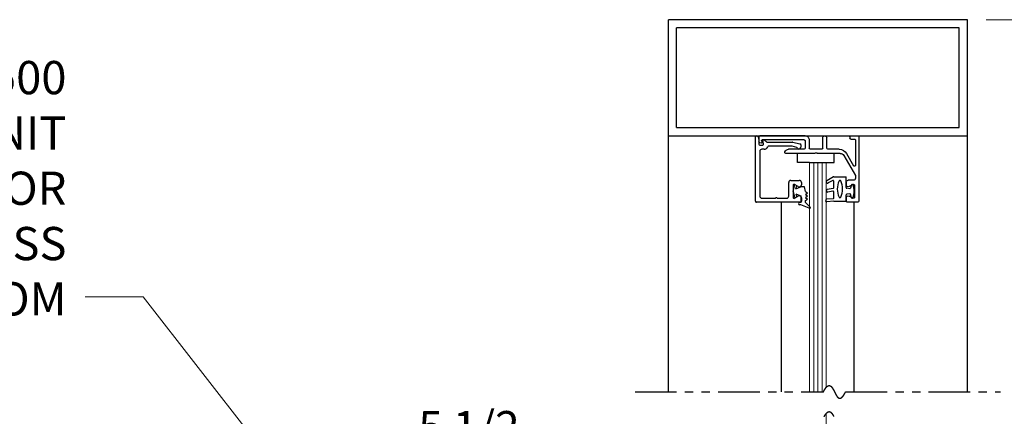
# Model space of a CAD drawing. Extents: x 0 to 60, y -1.2 to 81.5.
# Drawn here: x 32.2 to 47.1, y 65.3 to 71.3 of the extents above; entities that cross this region are included whole.
import ezdxf

# ---------------------------------------------------------------- set-up
doc = ezdxf.new("R2010")
doc.units = 0
doc.header["$MEASUREMENT"] = 0
doc.header["$PDMODE"] = 2
doc.linetypes.add('PHANTOM2', pattern=[1.25, 0.625, -0.125, 0.125, -0.125, 0.125, -0.125])
doc.layers.get('0').update_dxf_attribs({"linetype": 'CONTINUOUS'})
doc.layers.get('Defpoints').update_dxf_attribs({"linetype": 'CONTINUOUS'})
for name, color, linetype, lineweight in [('Dimension', 2, 'CONTINUOUS', 15), ('GLASS', 121, 'CONTINUOUS', 9), ('Object', 7, 'CONTINUOUS', 30), ('SECTION', 6, 'PHANTOM2', 25)]:
    doc.layers.add(name, color=color, linetype=linetype, lineweight=lineweight)
doc.styles.get("Standard").update_dxf_attribs({"font": 'ARIAL.TTF'})
doc.dimstyles.new('Nabco Dimension Arch Style - Autocad', dxfattribs={"dimscale": 7, "dimtxt": 0.125, "dimasz": 0.125, "dimexe": 0.04, "dimexo": 0.04, "dimgap": 0.04, "dimtad": 0, "dimdec": 4, "dimzin": 4, "dimdsep": 46, "dimlunit": 5, "dimtxsty": 'Standard', "dimcen": 0, "dimclrd": 256, "dimclre": 256, "dimclrt": 256, "dimadec": 1, "dimazin": 1, "dimtm": 1e-09, "dimtfac": 1, "dimtdec": 4, "dimtofl": 0, "dimtmove": 0, "dimatfit": 3, "dimfxl": 0, "dimfrac": 2, "dimtolj": 1, "dimtzin": 4, "dimlwd": -1, "dimlwe": -1, "dimarcsym": 0})

# ---------------------------------------------------------------- blocks, each defined once
blk = doc.blocks.new('*D4')
at = {"layer": 'Defpoints', "color": 0}
for p in [(46.5, 71.273), (51.784, 71.273), (46.5, 31.951)]:
    blk.add_point(p, dxfattribs=at)
at = {"layer": 'Dimension'}
for p, q in [((46.78, 71.273), (52.064, 71.273)), ((51.784, 70.398), (51.784, 53.877)), ((51.784, 32.826), (51.784, 44.844)), ((46.78, 31.951), (52.064, 31.951))]:
    blk.add_line(p, q, dxfattribs=at)
for points in [[(51.638, 70.398), (51.929, 70.398), (51.784, 71.273)], [(51.638, 32.826), (51.929, 32.826), (51.784, 31.951)]]:
    blk.add_solid(points, dxfattribs=at)
at = {"layer": 'Dimension', "insert": (51.784, 49.36), "char_height": 0.49, "attachment_point": 5, "rotation": 90}
blk.add_mtext('\\A1;OVERALL FRAME HEIGHT', dxfattribs=at)
blk = doc.blocks.new('*D5')
at = {"layer": 'Defpoints', "color": 0}
for p in [(36.515, 64.725), (36.515, 63.024), (42, 63.024)]:
    blk.add_point(p, dxfattribs=at)
at = {"layer": 'Dimension'}
for p, q in [((36.515, 63.304), (36.515, 65.005)), ((42, 63.304), (42, 65.005)), ((37.39, 64.725), (37.992, 64.725)), ((41.125, 64.725), (40.01, 64.725))]:
    blk.add_line(p, q, dxfattribs=at)
for points in [[(37.39, 64.871), (37.39, 64.579), (36.515, 64.725)], [(41.125, 64.871), (41.125, 64.579), (42, 64.725)]]:
    blk.add_solid(points, dxfattribs=at)
at = {"layer": 'Dimension', "insert": (39.001, 64.725), "char_height": 0.49, "attachment_point": 5}
blk.add_mtext('\\A1;5 1/2\\P[140]', dxfattribs=at)
blk = doc.blocks.new('14-2315')
for p, q in [((10.08, 7.043), (10.071, 7.146)), ((10.119, 7.052), (10.111, 7.15)), ((10.234, 7.055), (10.22, 7.133)), ((10.275, 7.051), (10.259, 7.139)), ((10.395, 7.058), (10.356, 7.126)), ((10.449, 7.045), (10.39, 7.146)), ((10.08, 7.043), (10.08, 6.855)), ((10.129, 7.043), (10.224, 7.043)), ((10.285, 7.043), (10.386, 7.043)), ((10.45, 7.04), (10.45, 6.855)), ((10.08, 6.855), (10.178, 6.855)), ((10.194, 6.799), (10.188, 6.846)), ((10.27, 6.799), (10.276, 6.846)), ((10.286, 6.855), (10.45, 6.855)), ((10.134, 6.774), (10.187, 6.788)), ((10.33, 6.774), (10.277, 6.788))]:
    blk.add_line(p, q)
for centre, radius, start, end in [((10.091, 7.148), 0.02, 5, 185), ((10.24, 7.136), 0.02, 10, 190), ((10.373, 7.136), 0.02, 30, 210), ((10.129, 7.053), 0.01, 185, 270), ((10.265, 6.685), 0.303, 66.4435, 113.5565), ((10.224, 7.053), 0.01, 270, 10), ((10.285, 7.053), 0.01, 190, 270), ((10.386, 7.053), 0.01, 270, 30), ((10.44, 7.04), 0.01, 0, 30), ((10.44, 7.04), 0.01, 0, 30), ((10.15, 6.949), 0.015, 113.5565, 246.4435), ((10.265, 7.213), 0.303, 246.4435, 293.5565), ((10.178, 6.845), 0.01, 8, 90), ((10.286, 6.845), 0.01, 90, 172), ((10.38, 6.949), 0.015, 293.5565, 66.4435), ((10.137, 6.765), 0.01, 105, 246.682), ((10.232, 6.985), 0.25, 246.682, 293.318), ((10.184, 6.798), 0.01, 285, 8), ((10.279, 6.798), 0.01, 172, 255), ((10.327, 6.765), 0.01, 293.3179, 75)]:
    blk.add_arc(centre, radius, start, end)
blk = doc.blocks.new('14-2337')
for p, q in [((-0.175, 0.918), (-0.175, 0.97)), ((0, 0.985), (-0.16, 0.985)), ((-0.073, 0.923), (-0.129, 0.891)), ((-0.05, 0.729), (-0.05, 0.91)), ((0.015, 0), (0.015, 0.97)), ((-0.073, 0.716), (-0.129, 0.748)), ((-0.175, 0.685), (-0.175, 0.721)), ((-0.066, 0.654), (-0.144, 0.654)), ((-0.035, 0.589), (-0.035, 0.623)), ((-0.211, 0.28), (-0.037, 0.582)), ((-0.171, 0.25), (-0.063, 0.437)), ((-0.035, 0.05), (-0.035, 0.429)), ((-0.649, 0.249), (-1.084, 0.249)), ((-0.808, 0.187), (-1.041, 0.187)), ((-0.792, 0.063), (-0.792, 0.171)), ((-0.73, 0.047), (-0.73, 0.171)), ((-0.543, 0.187), (-0.714, 0.187)), ((-0.636, 0.242), (-0.638, 0.245)), ((-0.622, 0.242), (-0.619, 0.245)), ((-0.265, 0.249), (-0.608, 0.249)), ((-0.528, 0.172), (-0.528, 0.016)), ((-0.466, 0.172), (-0.466, 0.016)), ((-0.279, 0.187), (-0.451, 0.187)), ((-1.487, 0), (-1.487, 0.073)), ((-1.449, 0.093), (-1.474, 0.089)), ((-1.447, 0.055), (-1.441, 0.085)), ((-0.808, 0.047), (-1.44, 0.047)), ((-0.121, 0), (-0.121, 0.02)), ((-0.106, 0.035), (-0.05, 0.035)), ((-0.792, -0.015), (-1.472, -0.015)), ((-0.106, -0.015), (0, -0.015))]:
    blk.add_line(p, q)
for centre, radius, start, end in [((-0.16, 0.97), 0.015, 90, 180), ((-0.144, 0.918), 0.031, 180, 300), ((-0.065, 0.91), 0.015, 0, 120), ((0, 0.97), 0.015, 0, 90), ((-0.144, 0.721), 0.031, 60, 180), ((-0.144, 0.685), 0.031, 180, 270), ((-0.065, 0.729), 0.015, 240, 0), ((-0.066, 0.623), 0.031, 0, 90), ((-0.05, 0.589), 0.015, 330, 0), ((-0.05, 0.429), 0.015, 0, 150), ((-1.084, 0.233), 0.016, 90, 200.3544), ((-1.041, 0.249), 0.062, 200.3544, 270), ((-0.808, 0.171), 0.016, 0, 90), ((-0.714, 0.171), 0.016, 90, 180), ((-0.649, 0.234), 0.015, 45, 90), ((-0.629, 0.249), 0.01, 225, 315), ((-0.608, 0.234), 0.015, 90, 135), ((-0.543, 0.172), 0.015, 0, 90), ((-0.451, 0.172), 0.015, 90, 180), ((-0.279, 0.312), 0.125, 270, 330), ((-0.265, 0.311), 0.062, 270, 330), ((-1.471, 0.073), 0.016, 100, 180), ((-1.472, 0), 0.015, 180, 270), ((-1.448, 0.086), 0.007, 350, 100), ((-1.44, 0.054), 0.007, 170, 270), ((-0.808, 0.063), 0.016, 270, 0), ((-0.792, 0.047), 0.062, 270, 0), ((-0.497, 0.016), 0.031, 180, 0), ((-0.106, 0.02), 0.015, 90, 180), ((-0.106, 0), 0.015, 180, 270), ((-0.05, 0.05), 0.015, 270, 0), ((0, 0), 0.015, 270, 0)]:
    blk.add_arc(centre, radius, start, end)
at = {"layer": 'Object', "xscale": -1, "rotation": 90}
blk.add_blockref('14-2315', (6.68, 11.051), dxfattribs=at)

msp = doc.modelspace()

# ---------------------------------------------------------------- linework, layer by layer
for p, q in [((43.3136, 68.53682), (43.3136, 69.50682)), ((43.3636, 69.4752), (43.3636, 69.39882)), ((43.3786, 69.38382), (43.41778, 69.38382)), ((43.43255, 69.40143), (43.4237, 69.45161)), ((43.48224, 69.42982), (43.86862, 69.42982)), ((43.86046, 69.36782), (43.51202, 69.36782)), ((43.93203, 69.34917), (43.86434, 69.36731)), ((43.8725, 69.42931), (43.97862, 69.40088)), ((43.3756, 69.29082), (43.3756, 68.61482)), ((43.44153, 69.32182), (43.4066, 69.32182)), ((43.8116, 68.61482), (43.8116, 68.82182)), ((43.8426, 68.85282), (43.9706, 68.85282)), ((43.8766, 68.77832), (43.8766, 68.59633)), ((43.9551, 68.75897), (43.8991, 68.79131)), ((44.0016, 68.82182), (44.0016, 68.78582)), ((43.8991, 68.58334), (43.9551, 68.61567)), ((43.9866, 68.52182), (43.3286, 68.52182)), ((43.4066, 68.58382), (43.60766, 68.58382)), ((43.64253, 68.58382), (43.7806, 68.58382)), ((44.0016, 68.58882), (44.0016, 68.53682))]:
    msp.add_line(p, q)
for centre, radius, start, end in [((43.3286, 69.50682), 0.015, 64.623067, 180), ((43.3136, 69.4752), 0.05, 0, 64.623066), ((43.3786, 69.39882), 0.015, 180, 270), ((43.41778, 69.39882), 0.015, 270, 10), ((43.4306, 69.45282), 0.007, 79.069908, 190), ((43.41998, 69.39784), 0.063, 37.039143, 79.069908), ((43.44153, 69.38382), 0.062, 270, 336.259345), ((43.48224, 69.44482), 0.015, 217.039144, 270), ((43.51202, 69.35282), 0.015, 90, 156.259345), ((43.86046, 69.35282), 0.015, 75, 90), ((43.86862, 69.41482), 0.015, 75, 90), ((43.92814, 69.33468), 0.015, 10.376934, 75), ((43.96257, 69.34099), 0.02, 190.376933, 346.848572), ((43.9706, 69.37093), 0.031, 304.505966, 75), ((43.99665, 69.33303), 0.015, 124.505966, 166.848571), ((43.4066, 69.29082), 0.031, 90, 180), ((43.8426, 68.82182), 0.031, 90, 180), ((43.8916, 68.77832), 0.015, 60, 180), ((43.9706, 68.78582), 0.031, 240, 0), ((43.9706, 68.82182), 0.031, 0, 90), ((43.4066, 68.61482), 0.031, 180, 270), ((43.7806, 68.61482), 0.031, 270, 0), ((43.8916, 68.59633), 0.015, 180, 300), ((43.9706, 68.58882), 0.031, 360, 120), ((43.3286, 68.53682), 0.015, 180, 270), ((43.60766, 68.59882), 0.015, 270, 319.294293), ((43.6251, 68.58382), 0.008, 40.705707, 139.294293), ((43.64253, 68.59882), 0.015, 220.705707, 270), ((43.9866, 68.53682), 0.015, 270, 0)]:
    msp.add_arc(centre, radius, start, end)
at = {"layer": 'GLASS'}
for p, q in [((44.12531, 69.12141), (44.12531, 65.66641)), ((44.18781, 69.12141), (44.18781, 65.66641)), ((44.25031, 69.12141), (44.25031, 65.66641)), ((44.31281, 69.12141), (44.31281, 65.66641)), ((44.37531, 65.73421), (44.37531, 69.12141)), ((44.37531, 65.3408), (44.37531, 59.06621))]:
    msp.add_line(p, q, dxfattribs=at)
at = {"layer": 'Object'}
for p, q in [((42.00025, 69.52299), (42.00025, 71.27299)), ((46.50025, 71.27299), (42.00025, 71.27299)), ((46.50025, 69.52299), (46.50025, 71.27299)), ((46.37525, 71.14799), (42.12525, 71.14799)), ((42.12525, 69.64799), (42.12525, 71.14799)), ((46.37525, 69.64799), (46.37525, 71.14799)), ((42.12525, 69.64799), (46.37525, 69.64799)), ((42.00025, 65.66641), (42.00025, 69.52299)), ((42.00025, 69.52299), (46.50025, 69.52299)), ((46.50025, 65.66641), (46.50025, 69.52299)), ((43.94224, 69.12141), (43.94224, 69.25899)), ((44.49381, 69.12141), (44.49381, 69.25899)), ((44.12531, 69.12141), (43.94224, 69.12141)), ((44.12531, 69.12141), (44.37531, 69.12141)), ((44.37531, 69.12141), (44.49381, 69.12141)), ((43.8766, 68.68732), (43.90374, 68.78862)), ((43.92035, 68.72343), (43.93325, 68.77158)), ((43.92035, 68.72343), (43.99341, 68.75422)), ((44.04783, 68.75422), (43.99341, 68.75422)), ((44.06576, 68.68732), (44.04783, 68.75422)), ((43.8766, 68.68732), (43.90374, 68.58602)), ((43.92035, 68.65122), (43.99341, 68.62042)), ((43.92035, 68.65122), (43.93325, 68.60306)), ((43.99341, 68.62042), (43.99341, 68.51829)), ((44.06576, 68.68732), (44.09231, 68.66396)), ((44.06576, 68.6406), (44.09231, 68.66396)), ((44.06576, 68.6406), (44.09231, 68.61723)), ((44.06576, 68.59387), (44.09231, 68.61723)), ((43.70214, 65.66641), (43.70214, 68.51633)), ((43.99341, 68.51829), (43.97642, 68.51829)), ((43.99341, 68.48643), (43.97642, 68.48643)), ((44.11693, 68.43143), (43.99341, 68.48643)), ((44.06576, 68.59387), (44.09231, 68.57051)), ((44.06576, 68.54715), (44.09231, 68.57051)), ((44.06576, 68.51829), (44.06576, 68.54715)), ((44.13343, 68.45062), (44.06576, 68.51829)), ((44.79825, 65.66641), (44.79825, 68.52299))]:
    msp.add_line(p, q, dxfattribs=at)
for centre, radius, start, end in [((43.97642, 68.50236), 0.01593, 90, 270), ((44.12402, 68.44202), 0.01274, 236.170374, 47.557631)]:
    msp.add_arc(centre, radius, start, end, dxfattribs=at)
at = {"layer": 'SECTION'}
for p, q in [((41.50025, 65.66641), (44.33358, 65.66641)), ((44.66692, 65.66641), (47.00025, 65.66641))]:
    msp.add_line(p, q, dxfattribs=at)
for points in [[(44.33358, 65.66641), (44.33408, 65.6674), (44.33458, 65.66839), (44.33508, 65.66938), (44.33558, 65.67036), (44.33607, 65.67133), (44.33657, 65.6723), (44.33706, 65.67326), (44.33755, 65.67421), (44.33804, 65.67516), (44.33853, 65.67611), (44.33902, 65.67705), (44.33951, 65.67798), (44.34, 65.6789), (44.34049, 65.67982), (44.34097, 65.68074), (44.34146, 65.68165), (44.34194, 65.68255), (44.34242, 65.68345), (44.34291, 65.68434), (44.34339, 65.68522), (44.34387, 65.6861), (44.34435, 65.68698), (44.34482, 65.68784), (44.3453, 65.68871), (44.34578, 65.68956), (44.34625, 65.69041), (44.34673, 65.69126), (44.3472, 65.6921), (44.34767, 65.69293), (44.34814, 65.69376), (44.34861, 65.69458), (44.34908, 65.6954), (44.34955, 65.69621), (44.35002, 65.69702), (44.35049, 65.69782), (44.35095, 65.69861), (44.35142, 65.6994), (44.35188, 65.70018), (44.35234, 65.70096), (44.35281, 65.70173), (44.35327, 65.7025), (44.35373, 65.70326), (44.35419, 65.70402), (44.35464, 65.70477), (44.3551, 65.70551), (44.35556, 65.70625), (44.35601, 65.70699), (44.35647, 65.70772), (44.35692, 65.70844), (44.35738, 65.70916), (44.35783, 65.70987), (44.35828, 65.71058), (44.35873, 65.71128), (44.35918, 65.71197), (44.35963, 65.71266), (44.36007, 65.71335), (44.36052, 65.71403), (44.36097, 65.7147), (44.36141, 65.71537), (44.36186, 65.71604), (44.3623, 65.7167), (44.36274, 65.71735), (44.36318, 65.718), (44.36362, 65.71864), (44.36406, 65.71928), (44.3645, 65.71991), (44.36494, 65.72054), (44.36538, 65.72116), (44.36581, 65.72178), (44.36625, 65.72239), (44.36668, 65.723), (44.36712, 65.7236), (44.36755, 65.7242), (44.36798, 65.72479), (44.36841, 65.72538), (44.36884, 65.72596), (44.36927, 65.72653), (44.3697, 65.7271), (44.37013, 65.72767), (44.37056, 65.72823), (44.37098, 65.72879), (44.37141, 65.72934), (44.37183, 65.72988), (44.37225, 65.73042), (44.37268, 65.73096), (44.3731, 65.73149), (44.37352, 65.73202), (44.37394, 65.73254), (44.37436, 65.73305), (44.37478, 65.73356), (44.3752, 65.73407), (44.37561, 65.73457), (44.37603, 65.73507), (44.37644, 65.73556), (44.37686, 65.73605), (44.37727, 65.73653), (44.37768, 65.737), (44.3781, 65.73748), (44.37851, 65.73794), (44.37892, 65.73841), (44.37933, 65.73886), (44.37974, 65.73932), (44.38014, 65.73977), (44.38055, 65.74021), (44.38096, 65.74065), (44.38136, 65.74108), (44.38177, 65.74151), (44.38217, 65.74193), (44.38258, 65.74235), (44.38298, 65.74277), (44.38338, 65.74318), (44.38378, 65.74358), (44.38418, 65.74399), (44.38458, 65.74438), (44.38498, 65.74477), (44.38538, 65.74516), (44.38577, 65.74554), (44.38617, 65.74592), (44.38657, 65.74629), (44.38696, 65.74666), (44.38735, 65.74703), (44.38775, 65.74739), (44.38814, 65.74774), (44.38853, 65.74809), (44.38892, 65.74844), (44.38931, 65.74878), (44.3897, 65.74912), (44.39009, 65.74945), (44.39048, 65.74978), (44.39087, 65.7501), (44.39125, 65.75042), (44.39164, 65.75073), (44.39202, 65.75105), (44.39241, 65.75135), (44.39279, 65.75165), (44.39318, 65.75195), (44.39356, 65.75224), (44.39394, 65.75253), (44.39432, 65.75282), (44.3947, 65.75309), (44.39508, 65.75337), (44.39546, 65.75364), (44.39583, 65.75391), (44.39621, 65.75417), (44.39659, 65.75443), (44.39696, 65.75468), (44.39734, 65.75493), (44.39771, 65.75518), (44.39809, 65.75542), (44.39846, 65.75566), (44.39883, 65.75589), (44.3992, 65.75612), (44.39957, 65.75634), (44.39994, 65.75656), (44.40031, 65.75678), (44.40068, 65.75699), (44.40105, 65.7572), (44.40142, 65.7574), (44.40178, 65.7576), (44.40215, 65.7578), (44.40252, 65.75799), (44.40288, 65.75818), (44.40324, 65.75836), (44.40361, 65.75854), (44.40397, 65.75872), (44.40433, 65.75889), (44.40469, 65.75905), (44.40505, 65.75922), (44.40541, 65.75938), (44.40577, 65.75953), (44.40613, 65.75968), (44.40649, 65.75983), (44.40685, 65.75998), (44.4072, 65.76011), (44.40756, 65.76025), (44.40791, 65.76038), (44.40827, 65.76051), (44.40862, 65.76063), (44.40898, 65.76075), (44.40933, 65.76087), (44.40968, 65.76098), (44.41003, 65.76109), (44.41038, 65.7612), (44.41073, 65.7613), (44.41108, 65.7614), (44.41143, 65.76149), (44.41178, 65.76158), (44.41213, 65.76166), (44.41247, 65.76175), (44.41282, 65.76182), (44.41317, 65.7619), (44.41351, 65.76197), (44.41386, 65.76204), (44.4142, 65.7621), (44.41454, 65.76216), (44.41489, 65.76222), (44.41523, 65.76227), (44.41557, 65.76232), (44.41591, 65.76237), (44.41625, 65.76241), (44.41659, 65.76245), (44.41693, 65.76248), (44.41727, 65.76251), (44.41761, 65.76254), (44.41794, 65.76256), (44.41828, 65.76258), (44.41862, 65.7626), (44.41895, 65.76261), (44.41929, 65.76262), (44.41962, 65.76263), (44.41996, 65.76263), (44.42029, 65.76263), (44.42062, 65.76263), (44.42095, 65.76262), (44.42129, 65.76261), (44.42162, 65.76259), (44.42195, 65.76258), (44.42228, 65.76256), (44.42261, 65.76253), (44.42293, 65.7625), (44.42326, 65.76247), (44.42359, 65.76244), (44.42392, 65.7624), (44.42424, 65.76236), (44.42457, 65.76231), (44.42489, 65.76227), (44.42522, 65.76221), (44.42554, 65.76216), (44.42587, 65.7621), (44.42619, 65.76204), (44.42651, 65.76198), (44.42684, 65.76191), (44.42716, 65.76184), (44.42748, 65.76176), (44.4278, 65.76169), (44.42812, 65.76161), (44.42844, 65.76152), (44.42876, 65.76144), (44.42908, 65.76135), (44.42939, 65.76125), (44.42971, 65.76116), (44.43003, 65.76106), (44.43034, 65.76096), (44.43066, 65.76085), (44.43097, 65.76074), (44.43129, 65.76063), (44.4316, 65.76052), (44.43192, 65.7604), (44.43223, 65.76028), (44.43254, 65.76016), (44.43286, 65.76003), (44.43317, 65.7599), (44.43348, 65.75977), (44.43379, 65.75963), (44.4341, 65.75949), (44.43441, 65.75935), (44.43472, 65.75921), (44.43503, 65.75906), (44.43534, 65.75891), (44.43564, 65.75876), (44.43595, 65.7586), (44.43626, 65.75844), (44.43656, 65.75828), (44.43687, 65.75812), (44.43718, 65.75795), (44.43748, 65.75778), (44.43779, 65.75761), (44.43809, 65.75743), (44.43839, 65.75725), (44.4387, 65.75707), (44.439, 65.75689), (44.4393, 65.7567), (44.4396, 65.75651), (44.4399, 65.75632), (44.44021, 65.75613), (44.44051, 65.75593), (44.44081, 65.75573), (44.4411, 65.75552), (44.4414, 65.75532), (44.4417, 65.75511), (44.442, 65.7549), (44.4423, 65.75469), (44.4426, 65.75447), (44.44289, 65.75425), (44.44319, 65.75403), (44.44349, 65.75381), (44.44378, 65.75358), (44.44408, 65.75335), (44.44437, 65.75312), (44.44466, 65.75288), (44.44496, 65.75265), (44.44525, 65.75241), (44.44555, 65.75217), (44.44584, 65.75192), (44.44613, 65.75168), (44.44642, 65.75143), (44.44671, 65.75118), (44.447, 65.75092), (44.4473, 65.75067), (44.44759, 65.75041), (44.44788, 65.75015), (44.44816, 65.74988), (44.44845, 65.74962), (44.44874, 65.74935), (44.44903, 65.74908), (44.44932, 65.7488), (44.44961, 65.74853), (44.44989, 65.74825), (44.45018, 65.74797), (44.45047, 65.74769), (44.45075, 65.7474), (44.45104, 65.74712), (44.45132, 65.74683), (44.45161, 65.74654), (44.45189, 65.74624), (44.45218, 65.74595), (44.45246, 65.74565), (44.45274, 65.74535), (44.45303, 65.74505), (44.45331, 65.74474), (44.45359, 65.74444), (44.45387, 65.74413), (44.45415, 65.74382), (44.45443, 65.7435), (44.45472, 65.74319), (44.455, 65.74287), (44.45528, 65.74255), (44.45556, 65.74223), (44.45584, 65.74191), (44.45611, 65.74158), (44.45639, 65.74125), (44.45667, 65.74092), (44.45695, 65.74059), (44.45723, 65.74026), (44.4575, 65.73992), (44.45778, 65.73958), (44.45806, 65.73925), (44.45833, 65.7389), (44.45861, 65.73856), (44.45889, 65.73821), (44.45916, 65.73787), (44.45944, 65.73752), (44.45971, 65.73717), (44.45999, 65.73681), (44.46026, 65.73646), (44.46053, 65.7361), (44.46081, 65.73574), (44.46108, 65.73538), (44.46135, 65.73502), (44.46163, 65.73466), (44.4619, 65.73429), (44.46217, 65.73392), (44.46244, 65.73355), (44.46271, 65.73318), (44.46299, 65.73281), (44.46326, 65.73243), (44.46353, 65.73206), (44.4638, 65.73168), (44.46407, 65.7313), (44.46434, 65.73092), (44.46461, 65.73054), (44.46488, 65.73015), (44.46515, 65.72976), (44.46541, 65.72938), (44.46568, 65.72899), (44.46595, 65.72859), (44.46622, 65.7282), (44.46649, 65.72781), (44.46675, 65.72741), (44.46702, 65.72701), (44.46729, 65.72661), (44.46755, 65.72621), (44.46782, 65.72581), (44.46809, 65.72541), (44.46835, 65.725), (44.46862, 65.72459), (44.46888, 65.72418), (44.46915, 65.72377), (44.46941, 65.72336), (44.46968, 65.72295), (44.46994, 65.72254), (44.4702, 65.72212), (44.47047, 65.7217), (44.47073, 65.72128), (44.471, 65.72086), (44.47126, 65.72044), (44.47152, 65.72002), (44.47178, 65.7196), (44.47205, 65.71917), (44.47231, 65.71874), (44.47257, 65.71832), (44.47283, 65.71789), (44.47309, 65.71746), (44.47336, 65.71702), (44.47362, 65.71659), (44.47388, 65.71616), (44.47414, 65.71572), (44.4744, 65.71528), (44.47466, 65.71485), (44.47492, 65.71441), (44.47518, 65.71397), (44.47544, 65.71352), (44.4757, 65.71308), (44.47596, 65.71264), (44.47622, 65.71219), (44.47648, 65.71175), (44.47673, 65.7113), (44.47699, 65.71085), (44.47725, 65.7104), (44.47751, 65.70995), (44.47777, 65.7095), (44.47803, 65.70904), (44.47828, 65.70859), (44.47854, 65.70813), (44.4788, 65.70768), (44.47905, 65.70722), (44.47931, 65.70676), (44.47957, 65.7063), (44.47983, 65.70584), (44.48008, 65.70538), (44.48034, 65.70492), (44.48059, 65.70446), (44.48085, 65.70399), (44.48111, 65.70353), (44.48136, 65.70306), (44.48162, 65.7026), (44.48187, 65.70213), (44.48213, 65.70166), (44.48238, 65.70119), (44.48264, 65.70072), (44.48289, 65.70025), (44.48315, 65.69978), (44.4834, 65.6993), (44.48366, 65.69883), (44.48391, 65.69836), (44.48417, 65.69788), (44.48442, 65.69741), (44.48467, 65.69693), (44.48493, 65.69645), (44.48518, 65.69597), (44.48543, 65.6955), (44.48569, 65.69502), (44.48594, 65.69454), (44.48619, 65.69405), (44.48645, 65.69357), (44.4867, 65.69309), (44.48695, 65.69261), (44.48721, 65.69212), (44.48746, 65.69164), (44.48771, 65.69116), (44.48796, 65.69067), (44.48822, 65.69018), (44.48847, 65.6897), (44.48872, 65.68921), (44.48897, 65.68872), (44.48922, 65.68824), (44.48948, 65.68775), (44.48973, 65.68726), (44.48998, 65.68677), (44.49023, 65.68628), (44.49048, 65.68579), (44.49073, 65.6853), (44.49099, 65.6848), (44.49124, 65.68431), (44.49149, 65.68382), (44.49174, 65.68333), (44.49199, 65.68283), (44.49224, 65.68234), (44.49249, 65.68185), (44.49274, 65.68135), (44.49299, 65.68086), (44.49325, 65.68036), (44.4935, 65.67987), (44.49375, 65.67937), (44.494, 65.67887), (44.49425, 65.67838), (44.4945, 65.67788), (44.49475, 65.67738), (44.495, 65.67689), (44.49525, 65.67639), (44.4955, 65.67589), (44.49575, 65.67539), (44.496, 65.6749), (44.49625, 65.6744), (44.4965, 65.6739), (44.49675, 65.6734), (44.497, 65.6729), (44.49725, 65.6724), (44.4975, 65.6719), (44.49775, 65.6714), (44.498, 65.6709), (44.49825, 65.6704), (44.4985, 65.66991), (44.49875, 65.66941), (44.499, 65.66891), (44.49925, 65.66841), (44.4995, 65.66791), (44.49975, 65.66741), (44.5, 65.66691), (44.50025, 65.66641), (44.5005, 65.66591), (44.50075, 65.66541), (44.501, 65.66491), (44.50125, 65.66441), (44.5015, 65.66391), (44.50175, 65.66341), (44.502, 65.66291), (44.50225, 65.66241), (44.5025, 65.66191), (44.50275, 65.66141), (44.503, 65.66091), (44.50325, 65.66041), (44.5035, 65.65991), (44.50375, 65.65941), (44.504, 65.65891), (44.50425, 65.65841), (44.5045, 65.65792), (44.50475, 65.65742), (44.50501, 65.65692), (44.50526, 65.65642), (44.50551, 65.65592), (44.50576, 65.65543), (44.50601, 65.65493), (44.50626, 65.65443), (44.50651, 65.65394), (44.50676, 65.65344), (44.50701, 65.65294), (44.50726, 65.65245), (44.50751, 65.65195), (44.50776, 65.65146), (44.50801, 65.65097), (44.50826, 65.65047), (44.50851, 65.64998), (44.50877, 65.64948), (44.50902, 65.64899), (44.50927, 65.6485), (44.50952, 65.64801), (44.50977, 65.64752), (44.51002, 65.64702), (44.51027, 65.64653), (44.51053, 65.64604), (44.51078, 65.64555), (44.51103, 65.64506), (44.51128, 65.64458), (44.51153, 65.64409), (44.51179, 65.6436), (44.51204, 65.64311), (44.51229, 65.64263), (44.51254, 65.64214), (44.51279, 65.64166), (44.51305, 65.64117), (44.5133, 65.64069), (44.51355, 65.6402), (44.51381, 65.63972), (44.51406, 65.63924), (44.51431, 65.63876), (44.51456, 65.63828), (44.51482, 65.6378), (44.51507, 65.63732), (44.51532, 65.63684), (44.51558, 65.63636), (44.51583, 65.63588), (44.51609, 65.63541), (44.51634, 65.63493), (44.51659, 65.63445), (44.51685, 65.63398), (44.5171, 65.63351), (44.51736, 65.63303), (44.51761, 65.63256), (44.51787, 65.63209), (44.51812, 65.63162), (44.51838, 65.63115), (44.51863, 65.63068), (44.51889, 65.63022), (44.51914, 65.62975), (44.5194, 65.62928), (44.51966, 65.62882), (44.51991, 65.62835), (44.52017, 65.62789), (44.52042, 65.62743), (44.52068, 65.62697), (44.52094, 65.62651), (44.52119, 65.62605), (44.52145, 65.62559), (44.52171, 65.62513), (44.52196, 65.62468), (44.52222, 65.62422), (44.52248, 65.62377), (44.52274, 65.62332), (44.523, 65.62286), (44.52325, 65.62241), (44.52351, 65.62196), (44.52377, 65.62151), (44.52403, 65.62107), (44.52429, 65.62062), (44.52455, 65.62017), (44.52481, 65.61973), (44.52507, 65.61929), (44.52533, 65.61885), (44.52559, 65.61841), (44.52585, 65.61797), (44.52611, 65.61753), (44.52637, 65.61709), (44.52663, 65.61665), (44.52689, 65.61622), (44.52715, 65.61579), (44.52741, 65.61536), (44.52767, 65.61492), (44.52793, 65.6145), (44.5282, 65.61407), (44.52846, 65.61364), (44.52872, 65.61321), (44.52898, 65.61279), (44.52925, 65.61237), (44.52951, 65.61195), (44.52977, 65.61153), (44.53004, 65.61111), (44.5303, 65.61069), (44.53056, 65.61028), (44.53083, 65.60986), (44.53109, 65.60945), (44.53136, 65.60904), (44.53162, 65.60863), (44.53189, 65.60822), (44.53215, 65.60781), (44.53242, 65.60741), (44.53269, 65.607), (44.53295, 65.6066), (44.53322, 65.6062), (44.53349, 65.6058), (44.53375, 65.6054), (44.53402, 65.605), (44.53429, 65.60461), (44.53456, 65.60422), (44.53482, 65.60383), (44.53509, 65.60344), (44.53536, 65.60305), (44.53563, 65.60266), (44.5359, 65.60228), (44.53617, 65.60189), (44.53644, 65.60151), (44.53671, 65.60113), (44.53698, 65.60075), (44.53725, 65.60038), (44.53752, 65.6), (44.53779, 65.59963), (44.53806, 65.59926), (44.53833, 65.59889), (44.53861, 65.59852), (44.53888, 65.59815), (44.53915, 65.59779), (44.53942, 65.59743), (44.5397, 65.59707), (44.53997, 65.59671), (44.54024, 65.59635), (44.54052, 65.596), (44.54079, 65.59564), (44.54107, 65.59529), (44.54134, 65.59494), (44.54162, 65.5946), (44.54189, 65.59425), (44.54217, 65.59391), (44.54245, 65.59357), (44.54272, 65.59323), (44.543, 65.59289), (44.54328, 65.59255), (44.54356, 65.59222), (44.54383, 65.59189), (44.54411, 65.59156), (44.54439, 65.59123), (44.54467, 65.59091), (44.54495, 65.59058), (44.54523, 65.59026), (44.54551, 65.58994), (44.54579, 65.58962), (44.54607, 65.58931), (44.54635, 65.589), (44.54663, 65.58868), (44.54692, 65.58838), (44.5472, 65.58807), (44.54748, 65.58776), (44.54776, 65.58746), (44.54805, 65.58716), (44.54833, 65.58686), (44.54861, 65.58657), (44.5489, 65.58627), (44.54918, 65.58598), (44.54947, 65.58569), (44.54975, 65.58541), (44.55004, 65.58512), (44.55033, 65.58484), (44.55061, 65.58456), (44.5509, 65.58428), (44.55119, 65.58401), (44.55147, 65.58373), (44.55176, 65.58346), (44.55205, 65.5832), (44.55234, 65.58293), (44.55263, 65.58267), (44.55292, 65.5824), (44.55321, 65.58215), (44.5535, 65.58189), (44.55379, 65.58164), (44.55408, 65.58138), (44.55438, 65.58113), (44.55467, 65.58089), (44.55496, 65.58064), (44.55525, 65.5804), (44.55555, 65.58016), (44.55584, 65.57993), (44.55613, 65.57969), (44.55643, 65.57946), (44.55672, 65.57923), (44.55702, 65.57901), (44.55732, 65.57878), (44.55761, 65.57856), (44.55791, 65.57834), (44.55821, 65.57813), (44.5585, 65.57791), (44.5588, 65.5777), (44.5591, 65.57749), (44.5594, 65.57729), (44.5597, 65.57708), (44.56, 65.57688), (44.5603, 65.57669), (44.5606, 65.57649), (44.5609, 65.5763), (44.5612, 65.57611), (44.56151, 65.57592), (44.56181, 65.57574), (44.56211, 65.57556), (44.56242, 65.57538), (44.56272, 65.5752), (44.56302, 65.57503), (44.56333, 65.57486), (44.56363, 65.57469), (44.56394, 65.57453), (44.56425, 65.57437), (44.56455, 65.57421), (44.56486, 65.57405), (44.56517, 65.5739), (44.56548, 65.57375), (44.56579, 65.5736), (44.5661, 65.57346), (44.56641, 65.57332), (44.56672, 65.57318), (44.56703, 65.57304), (44.56734, 65.57291), (44.56765, 65.57278), (44.56796, 65.57265), (44.56827, 65.57253), (44.56859, 65.57241), (44.5689, 65.57229), (44.56922, 65.57218), (44.56953, 65.57207), (44.56985, 65.57196), (44.57016, 65.57185), (44.57048, 65.57175), (44.57079, 65.57165), (44.57111, 65.57156), (44.57143, 65.57146), (44.57175, 65.57137), (44.57207, 65.57129), (44.57239, 65.5712), (44.57271, 65.57112), (44.57303, 65.57105), (44.57335, 65.57097), (44.57367, 65.5709), (44.57399, 65.57083), (44.57431, 65.57077), (44.57464, 65.57071), (44.57496, 65.57065), (44.57529, 65.5706), (44.57561, 65.57055), (44.57594, 65.5705), (44.57626, 65.57045), (44.57659, 65.57041), (44.57692, 65.57037), (44.57724, 65.57034), (44.57757, 65.57031), (44.5779, 65.57028), (44.57823, 65.57026), (44.57856, 65.57023), (44.57889, 65.57022), (44.57922, 65.5702), (44.57955, 65.57019), (44.57988, 65.57018), (44.58022, 65.57018), (44.58055, 65.57018), (44.58088, 65.57018), (44.58122, 65.57019), (44.58155, 65.5702), (44.58189, 65.57021), (44.58222, 65.57023), (44.58256, 65.57025), (44.5829, 65.57027), (44.58324, 65.5703), (44.58357, 65.57033), (44.58391, 65.57037), (44.58425, 65.5704), (44.58459, 65.57045), (44.58493, 65.57049), (44.58528, 65.57054), (44.58562, 65.57059), (44.58596, 65.57065), (44.5863, 65.57071), (44.58665, 65.57077), (44.58699, 65.57084), (44.58734, 65.57091), (44.58768, 65.57099), (44.58803, 65.57107), (44.58838, 65.57115), (44.58873, 65.57123), (44.58907, 65.57132), (44.58942, 65.57142), (44.58977, 65.57151), (44.59012, 65.57161), (44.59047, 65.57172), (44.59082, 65.57183), (44.59118, 65.57194), (44.59153, 65.57206), (44.59188, 65.57218), (44.59224, 65.5723), (44.59259, 65.57243), (44.59295, 65.57256), (44.5933, 65.5727), (44.59366, 65.57284), (44.59402, 65.57298), (44.59437, 65.57313), (44.59473, 65.57328), (44.59509, 65.57343), (44.59545, 65.57359), (44.59581, 65.57376), (44.59617, 65.57392), (44.59654, 65.5741), (44.5969, 65.57427), (44.59726, 65.57445), (44.59763, 65.57463), (44.59799, 65.57482), (44.59836, 65.57501), (44.59872, 65.57521), (44.59909, 65.57541), (44.59946, 65.57561), (44.59982, 65.57582), (44.60019, 65.57603), (44.60056, 65.57625), (44.60093, 65.57647), (44.6013, 65.57669), (44.60167, 65.57692), (44.60205, 65.57715), (44.60242, 65.57739), (44.60279, 65.57763), (44.60317, 65.57788), (44.60354, 65.57813), (44.60392, 65.57838), (44.60429, 65.57864), (44.60467, 65.5789), (44.60505, 65.57917), (44.60543, 65.57944), (44.60581, 65.57972), (44.60619, 65.58), (44.60657, 65.58028), (44.60695, 65.58057), (44.60733, 65.58086), (44.60771, 65.58116), (44.6081, 65.58146), (44.60848, 65.58177), (44.60887, 65.58208), (44.60925, 65.58239), (44.60964, 65.58271), (44.61003, 65.58303), (44.61041, 65.58336), (44.6108, 65.58369), (44.61119, 65.58403), (44.61158, 65.58437), (44.61197, 65.58472), (44.61236, 65.58507), (44.61276, 65.58543), (44.61315, 65.58578), (44.61354, 65.58615), (44.61394, 65.58652), (44.61434, 65.58689), (44.61473, 65.58727), (44.61513, 65.58765), (44.61553, 65.58804), (44.61592, 65.58843), (44.61632, 65.58883), (44.61672, 65.58923), (44.61713, 65.58963), (44.61753, 65.59004), (44.61793, 65.59046), (44.61833, 65.59088), (44.61874, 65.5913), (44.61914, 65.59173), (44.61955, 65.59216), (44.61995, 65.5926), (44.62036, 65.59305), (44.62077, 65.59349), (44.62118, 65.59395), (44.62159, 65.5944), (44.622, 65.59487), (44.62241, 65.59533), (44.62282, 65.59581), (44.62323, 65.59628), (44.62365, 65.59677), (44.62406, 65.59725), (44.62448, 65.59774), (44.62489, 65.59824), (44.62531, 65.59874), (44.62573, 65.59925), (44.62615, 65.59976), (44.62657, 65.60027), (44.62699, 65.60079), (44.62741, 65.60132), (44.62783, 65.60185), (44.62825, 65.60239), (44.62867, 65.60293), (44.6291, 65.60347), (44.62952, 65.60403), (44.62995, 65.60458), (44.63038, 65.60514), (44.6308, 65.60571), (44.63123, 65.60628), (44.63166, 65.60686), (44.63209, 65.60744), (44.63252, 65.60802), (44.63296, 65.60861), (44.63339, 65.60921), (44.63382, 65.60981), (44.63426, 65.61042), (44.63469, 65.61103), (44.63513, 65.61165), (44.63557, 65.61227), (44.636, 65.6129), (44.63644, 65.61353), (44.63688, 65.61417), (44.63732, 65.61481), (44.63776, 65.61546), (44.63821, 65.61611), (44.63865, 65.61677), (44.63909, 65.61744), (44.63954, 65.61811), (44.63998, 65.61878), (44.64043, 65.61946), (44.64088, 65.62015), (44.64133, 65.62084), (44.64178, 65.62153), (44.64223, 65.62224), (44.64268, 65.62294), (44.64313, 65.62366), (44.64358, 65.62437), (44.64404, 65.6251), (44.64449, 65.62582), (44.64495, 65.62656), (44.6454, 65.6273), (44.64586, 65.62804), (44.64632, 65.62879), (44.64678, 65.62955), (44.64724, 65.63031), (44.6477, 65.63108), (44.64816, 65.63185), (44.64862, 65.63263), (44.64909, 65.63341), (44.64955, 65.6342), (44.65002, 65.63499), (44.65049, 65.63579), (44.65095, 65.6366), (44.65142, 65.63741), (44.65189, 65.63823), (44.65236, 65.63905), (44.65283, 65.63988), (44.65331, 65.64071), (44.65378, 65.64155), (44.65425, 65.6424), (44.65473, 65.64325), (44.6552, 65.64411), (44.65568, 65.64497), (44.65616, 65.64584), (44.65664, 65.64671), (44.65712, 65.64759), (44.6576, 65.64847), (44.65808, 65.64937), (44.65856, 65.65026), (44.65905, 65.65117), (44.65953, 65.65207), (44.66002, 65.65299), (44.66051, 65.65391), (44.66099, 65.65483), (44.66148, 65.65577), (44.66197, 65.6567), (44.66246, 65.65765), (44.66295, 65.6586), (44.66345, 65.65955), (44.66394, 65.66051), (44.66443, 65.66148), (44.66493, 65.66245), (44.66543, 65.66343), (44.66592, 65.66442), (44.66642, 65.66541), (44.66692, 65.66641)], [(44.34673, 65.29785), (44.3472, 65.29869), (44.34767, 65.29952), (44.34814, 65.30035), (44.34861, 65.30117), (44.34908, 65.30199), (44.34955, 65.3028), (44.35002, 65.30361), (44.35049, 65.30441), (44.35095, 65.3052), (44.35142, 65.30599), (44.35188, 65.30677), (44.35234, 65.30755), (44.35281, 65.30832), (44.35327, 65.30909), (44.35373, 65.30985), (44.35419, 65.31061), (44.35464, 65.31136), (44.3551, 65.3121), (44.35556, 65.31284), (44.35601, 65.31358), (44.35647, 65.3143), (44.35692, 65.31503), (44.35738, 65.31575), (44.35783, 65.31646), (44.35828, 65.31716), (44.35873, 65.31787), (44.35918, 65.31856), (44.35963, 65.31925), (44.36007, 65.31994), (44.36052, 65.32062), (44.36097, 65.32129), (44.36141, 65.32196), (44.36186, 65.32263), (44.3623, 65.32329), (44.36274, 65.32394), (44.36318, 65.32459), (44.36362, 65.32523), (44.36406, 65.32587), (44.3645, 65.3265), (44.36494, 65.32713), (44.36538, 65.32775), (44.36581, 65.32837), (44.36625, 65.32898), (44.36668, 65.32959), (44.36712, 65.33019), (44.36755, 65.33079), (44.36798, 65.33138), (44.36841, 65.33196), (44.36884, 65.33255), (44.36927, 65.33312), (44.3697, 65.33369), (44.37013, 65.33426), (44.37056, 65.33482), (44.37098, 65.33538), (44.37141, 65.33593), (44.37183, 65.33647), (44.37225, 65.33701), (44.37268, 65.33755), (44.3731, 65.33808), (44.37352, 65.33861), (44.37394, 65.33913), (44.37436, 65.33964), (44.37478, 65.34015), (44.3752, 65.34066), (44.37561, 65.34116), (44.37603, 65.34166), (44.37644, 65.34215), (44.37686, 65.34264), (44.37727, 65.34312), (44.37768, 65.34359), (44.3781, 65.34407), (44.37851, 65.34453), (44.37892, 65.345), (44.37933, 65.34545), (44.37974, 65.34591), (44.38014, 65.34635), (44.38055, 65.3468), (44.38096, 65.34724), (44.38136, 65.34767), (44.38177, 65.3481), (44.38217, 65.34852), (44.38258, 65.34894), (44.38298, 65.34936), (44.38338, 65.34977), (44.38378, 65.35017), (44.38418, 65.35057), (44.38458, 65.35097), (44.38498, 65.35136), (44.38538, 65.35175), (44.38577, 65.35213), (44.38617, 65.35251), (44.38657, 65.35288), (44.38696, 65.35325), (44.38735, 65.35362), (44.38775, 65.35398), (44.38814, 65.35433), (44.38853, 65.35468), (44.38892, 65.35503), (44.38931, 65.35537), (44.3897, 65.35571), (44.39009, 65.35604), (44.39048, 65.35637), (44.39087, 65.35669), (44.39125, 65.35701), (44.39164, 65.35732), (44.39202, 65.35763), (44.39241, 65.35794), (44.39279, 65.35824), (44.39318, 65.35854), (44.39356, 65.35883), (44.39394, 65.35912), (44.39432, 65.3594), (44.3947, 65.35968), (44.39508, 65.35996), (44.39546, 65.36023), (44.39583, 65.3605), (44.39621, 65.36076), (44.39659, 65.36102), (44.39696, 65.36127), (44.39734, 65.36152), (44.39771, 65.36177), (44.39809, 65.36201), (44.39846, 65.36225), (44.39883, 65.36248), (44.3992, 65.36271), (44.39957, 65.36293), (44.39994, 65.36315), (44.40031, 65.36337), (44.40068, 65.36358), (44.40105, 65.36379), (44.40142, 65.36399), (44.40178, 65.36419), (44.40215, 65.36439), (44.40252, 65.36458), (44.40288, 65.36477), (44.40324, 65.36495), (44.40361, 65.36513), (44.40397, 65.36531), (44.40433, 65.36548), (44.40469, 65.36564), (44.40505, 65.36581), (44.40541, 65.36597), (44.40577, 65.36612), (44.40613, 65.36627), (44.40649, 65.36642), (44.40685, 65.36656), (44.4072, 65.3667), (44.40756, 65.36684), (44.40791, 65.36697), (44.40827, 65.3671), (44.40862, 65.36722), (44.40898, 65.36734), (44.40933, 65.36746), (44.40968, 65.36757), (44.41003, 65.36768), (44.41038, 65.36779), (44.41073, 65.36789), (44.41108, 65.36798), (44.41143, 65.36808), (44.41178, 65.36817), (44.41213, 65.36825), (44.41247, 65.36834), (44.41282, 65.36841), (44.41317, 65.36849), (44.41351, 65.36856), (44.41386, 65.36863), (44.4142, 65.36869), (44.41454, 65.36875), (44.41489, 65.36881), (44.41523, 65.36886), (44.41557, 65.36891), (44.41591, 65.36895), (44.41625, 65.369), (44.41659, 65.36903), (44.41693, 65.36907), (44.41727, 65.3691), (44.41761, 65.36913), (44.41794, 65.36915), (44.41828, 65.36917), (44.41862, 65.36919), (44.41895, 65.3692), (44.41929, 65.36921), (44.41962, 65.36922), (44.41996, 65.36922), (44.42029, 65.36922), (44.42062, 65.36922), (44.42095, 65.36921), (44.42129, 65.3692), (44.42162, 65.36918), (44.42195, 65.36917), (44.42228, 65.36914), (44.42261, 65.36912), (44.42293, 65.36909), (44.42326, 65.36906), (44.42359, 65.36903), (44.42392, 65.36899), (44.42424, 65.36895), (44.42457, 65.3689), (44.42489, 65.36885), (44.42522, 65.3688), (44.42554, 65.36875), (44.42587, 65.36869), (44.42619, 65.36863), (44.42651, 65.36857), (44.42684, 65.3685), (44.42716, 65.36843), (44.42748, 65.36835), (44.4278, 65.36828), (44.42812, 65.3682), (44.42844, 65.36811), (44.42876, 65.36803), (44.42908, 65.36794), (44.42939, 65.36784), (44.42971, 65.36775), (44.43003, 65.36765), (44.43034, 65.36755), (44.43066, 65.36744), (44.43097, 65.36733), (44.43129, 65.36722), (44.4316, 65.36711), (44.43192, 65.36699), (44.43223, 65.36687), (44.43254, 65.36675), (44.43286, 65.36662), (44.43317, 65.36649), (44.43348, 65.36636), (44.43379, 65.36622), (44.4341, 65.36608), (44.43441, 65.36594), (44.43472, 65.3658), (44.43503, 65.36565), (44.43534, 65.3655), (44.43564, 65.36535), (44.43595, 65.36519), (44.43626, 65.36503), (44.43656, 65.36487), (44.43687, 65.36471), (44.43718, 65.36454), (44.43748, 65.36437), (44.43779, 65.3642), (44.43809, 65.36402), (44.43839, 65.36384), (44.4387, 65.36366), (44.439, 65.36348), (44.4393, 65.36329), (44.4396, 65.3631), (44.4399, 65.36291), (44.44021, 65.36271), (44.44051, 65.36252), (44.44081, 65.36232), (44.4411, 65.36211), (44.4414, 65.36191), (44.4417, 65.3617), (44.442, 65.36149), (44.4423, 65.36128), (44.4426, 65.36106), (44.44289, 65.36084), (44.44319, 65.36062), (44.44349, 65.3604), (44.44378, 65.36017), (44.44408, 65.35994), (44.44437, 65.35971), (44.44466, 65.35947), (44.44496, 65.35924), (44.44525, 65.359), (44.44555, 65.35876), (44.44584, 65.35851), (44.44613, 65.35827), (44.44642, 65.35802), (44.44671, 65.35776), (44.447, 65.35751), (44.4473, 65.35725), (44.44759, 65.357), (44.44788, 65.35673), (44.44816, 65.35647), (44.44845, 65.35621), (44.44874, 65.35594), (44.44903, 65.35567), (44.44932, 65.35539), (44.44961, 65.35512), (44.44989, 65.35484), (44.45018, 65.35456), (44.45047, 65.35428), (44.45075, 65.35399), (44.45104, 65.35371), (44.45132, 65.35342), (44.45161, 65.35313), (44.45189, 65.35283), (44.45218, 65.35254), (44.45246, 65.35224), (44.45274, 65.35194), (44.45303, 65.35164), (44.45331, 65.35133), (44.45359, 65.35103), (44.45387, 65.35072), (44.45415, 65.35041), (44.45443, 65.35009), (44.45472, 65.34978), (44.455, 65.34946), (44.45528, 65.34914), (44.45556, 65.34882), (44.45584, 65.3485), (44.45611, 65.34817), (44.45639, 65.34784), (44.45667, 65.34751), (44.45695, 65.34718), (44.45723, 65.34685), (44.4575, 65.34651), (44.45778, 65.34617), (44.45806, 65.34583), (44.45833, 65.34549), (44.45861, 65.34515), (44.45889, 65.3448), (44.45916, 65.34446), (44.45944, 65.34411), (44.45971, 65.34376), (44.45999, 65.3434), (44.46026, 65.34305), (44.46053, 65.34269), (44.46081, 65.34233), (44.46108, 65.34197), (44.46135, 65.34161), (44.46163, 65.34125), (44.4619, 65.34088), (44.46217, 65.34051), (44.46244, 65.34014), (44.46271, 65.33977), (44.46299, 65.3394), (44.46326, 65.33902), (44.46353, 65.33865), (44.4638, 65.33827), (44.46407, 65.33789), (44.46434, 65.33751), (44.46461, 65.33712), (44.46488, 65.33674), (44.46515, 65.33635), (44.46541, 65.33596), (44.46568, 65.33557), (44.46595, 65.33518), (44.46622, 65.33479), (44.46649, 65.3344), (44.46675, 65.334), (44.46702, 65.3336), (44.46729, 65.3332), (44.46755, 65.3328), (44.46782, 65.3324), (44.46809, 65.33199), (44.46835, 65.33159), (44.46862, 65.33118), (44.46888, 65.33077), (44.46915, 65.33036), (44.46941, 65.32995), (44.46968, 65.32954), (44.46994, 65.32913), (44.4702, 65.32871), (44.47047, 65.32829), (44.47073, 65.32787), (44.471, 65.32745), (44.47126, 65.32703), (44.47152, 65.32661), (44.47178, 65.32619), (44.47205, 65.32576), (44.47231, 65.32533), (44.47257, 65.32491), (44.47283, 65.32448), (44.47309, 65.32405), (44.47336, 65.32361), (44.47362, 65.32318), (44.47388, 65.32275), (44.47414, 65.32231), (44.4744, 65.32187), (44.47466, 65.32143), (44.47492, 65.321), (44.47518, 65.32055), (44.47544, 65.32011), (44.4757, 65.31967), (44.47596, 65.31923), (44.47622, 65.31878), (44.47648, 65.31833), (44.47673, 65.31789), (44.47699, 65.31744), (44.47725, 65.31699), (44.47751, 65.31654), (44.47777, 65.31609), (44.47803, 65.31563), (44.47828, 65.31518), (44.47854, 65.31472), (44.4788, 65.31427), (44.47905, 65.31381), (44.47931, 65.31335), (44.47957, 65.31289), (44.47983, 65.31243), (44.48008, 65.31197), (44.48034, 65.31151), (44.48059, 65.31105), (44.48085, 65.31058), (44.48111, 65.31012), (44.48136, 65.30965), (44.48162, 65.30918), (44.48187, 65.30872), (44.48213, 65.30825), (44.48238, 65.30778), (44.48264, 65.30731), (44.48289, 65.30684), (44.48315, 65.30637), (44.4834, 65.30589), (44.48366, 65.30542), (44.48391, 65.30495), (44.48417, 65.30447), (44.48442, 65.304), (44.48467, 65.30352), (44.48493, 65.30304), (44.48518, 65.30256), (44.48543, 65.30208), (44.48569, 65.3016), (44.48594, 65.30112), (44.48619, 65.30064), (44.48645, 65.30016), (44.4867, 65.29968), (44.48695, 65.2992), (44.48721, 65.29871), (44.48746, 65.29823)]]:
    msp.add_lwpolyline(points, dxfattribs=at)

# ---------------------------------------------------------------- block references
at = {"layer": 'Object', "extrusion": (0, 0, -1), "zscale": -1, "rotation": 180}
msp.add_blockref('14-2337', (-44.8508, 69.50799), dxfattribs=at)

# ---------------------------------------------------------------- texts
at = {"layer": 'Dimension', "insert": (32.94418, 66.66121), "char_height": 0.5, "width": 11.9169282, "attachment_point": 9}
msp.add_mtext('GT500\\P CONVERSION UNIT\\PHEADER AND OPERATOR\\P(SPRING CLOSER) ACCESS\\PCOVER ON BOTTOM', dxfattribs=at)

# ---------------------------------------------------------------- dimensions: what is measured, and where the dimension line sits
at = {"layer": 'Dimension'}
dim = msp.add_linear_dim(base=(51.78352, 71.27299), p1=(46.50025, 31.95127), p2=(46.50025, 71.27299), angle=90, text='OVERALL FRAME HEIGHT', dimstyle='Nabco Dimension Arch Style - Autocad', override={"dimtxt": 0.07, "dimpost": '\\X'}, dxfattribs=at)
dim.commit()
dim.dimension.update_dxf_attribs({"geometry": '*D4', "text_midpoint": (51.78352, 49.36043), "dimtype": 160})
dim = msp.add_linear_dim(base=(36.51525, 64.7247), p1=(42.00025, 63.02362), p2=(36.51525, 63.02362), text='<>\\P[140]', dimstyle='Nabco Dimension Arch Style - Autocad', override={"dimtxt": 0.07, "dimpost": '\\X'}, dxfattribs=at)
dim.commit()
dim.dimension.update_dxf_attribs({"geometry": '*D5', "text_midpoint": (39.00127, 64.7247), "dimtype": 160})

# ---------------------------------------------------------------- leaders
at = {"layer": 'Dimension', "annotation_type": 0, "has_hookline": 1, "hookline_direction": 1, "text_width": 9.19748}
msp.add_leader([(38.21388, 61.80271), (34.09918, 67.09871), (33.22418, 67.09871)], dimstyle='Nabco Dimension Arch Style - Autocad', override={"dimgap": 0.04, "dimtad": 0}, dxfattribs=at)

doc.saveas('drawing.dxf')
